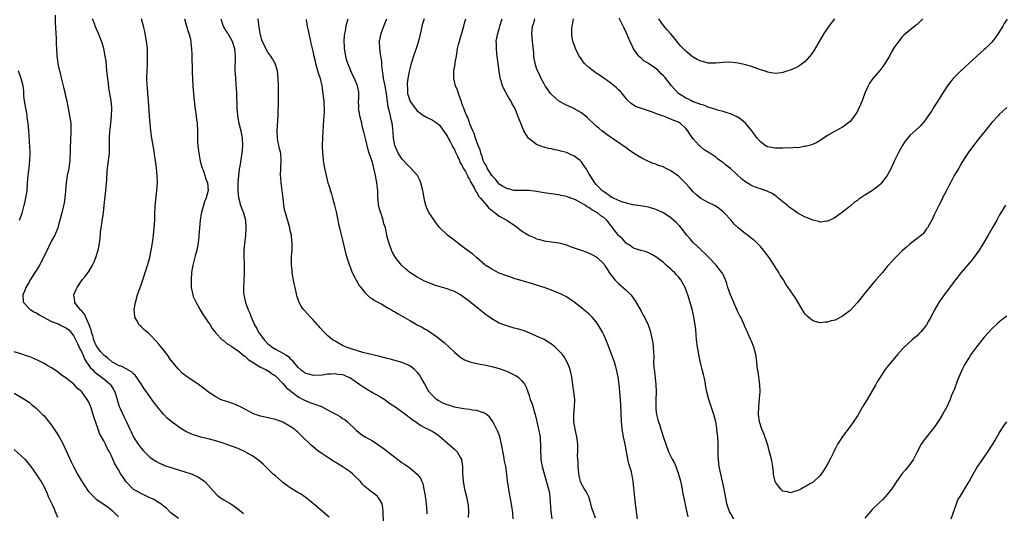
# Model space of a CAD drawing. Units: inches. Extents: x 2604000 to 2607000, y 1536000 to 1539000.
# Drawn here: x 2605154 to 2605418, y 1538206 to 1538339 of the extents above; entities that cross this region are included whole.
import ezdxf

# ---------------------------------------------------------------- set-up
doc = ezdxf.new("R2010")
doc.units = ezdxf.units.IN
doc.header["$MEASUREMENT"] = 0
doc.layers.add('LD26041536_10ft', color=254, linetype='Continuous')

msp = doc.modelspace()

# ---------------------------------------------------------------- linework, layer by layer
at = {"layer": 'LD26041536_10ft'}
for points, elevation in [([(2605163.96, 1538339.96), (2605164.02, 1538337.98), (2605164.17, 1538335), (2605164.25, 1538333.75), (2605164.28, 1538333), (2605164.29, 1538332.29), (2605164.47, 1538329.53), (2605164.47, 1538329), (2605164.52, 1538328.52), (2605164.73, 1538327), (2605165, 1538325.63), (2605165.12, 1538325.12), (2605165.51, 1538323.51), (2605165.88, 1538322.12), (2605166.14, 1538321), (2605166.28, 1538320.28), (2605166.64, 1538319), (2605166.69, 1538318.69), (2605167.07, 1538317), (2605167.38, 1538315.38), (2605167.52, 1538314.48), (2605167.84, 1538313), (2605168.03, 1538312.03), (2605168.15, 1538311), (2605168.16, 1538309.84), (2605168.21, 1538309), (2605168.16, 1538308.16), (2605168.12, 1538307), (2605168.11, 1538305.89), (2605168.04, 1538305), (2605168.02, 1538303), (2605167.95, 1538302.05), (2605167.92, 1538301), (2605167.62, 1538299), (2605167.52, 1538298.48), (2605167.19, 1538297), (2605166.9, 1538295), (2605166.76, 1538293), (2605166.73, 1538292.73), (2605166.58, 1538291), (2605166.36, 1538289.64), (2605165.74, 1538287), (2605165.25, 1538285), (2605165, 1538284.16), (2605164.71, 1538283), (2605163.89, 1538281), (2605163, 1538279.47), (2605162.21, 1538277.79), (2605160.27, 1538273.73), (2605159.81, 1538273), (2605159, 1538271.65), (2605158.56, 1538271), (2605157.82, 1538269.82), (2605157.32, 1538269), (2605157, 1538268.43), (2605156.1, 1538267), (2605155.83, 1538266.17), (2605155.28, 1538265), (2605155.43, 1538263.43), (2605155.53, 1538263), (2605157.22, 1538261.22), (2605157.5, 1538261), (2605158.42, 1538260.42), (2605159, 1538260.17), (2605159.67, 1538259.67), (2605160.89, 1538259), (2605163, 1538257.91), (2605164.79, 1538257.21), (2605165.26, 1538257), (2605167, 1538256.13), (2605167.63, 1538255.63), (2605168.2, 1538255), (2605169, 1538253.94), (2605169.94, 1538251.94), (2605170.42, 1538251), (2605170.59, 1538250.59), (2605171, 1538249.86), (2605171.39, 1538249), (2605171.85, 1538247.85), (2605172.38, 1538247), (2605173, 1538246.09), (2605173.46, 1538245.46), (2605173.96, 1538245), (2605174.47, 1538244.47), (2605175, 1538244.07), (2605175.58, 1538243.58), (2605176.42, 1538243), (2605177, 1538242.52), (2605178.77, 1538241), (2605178.86, 1538240.86), (2605179.63, 1538239.63), (2605179.96, 1538239), (2605180.38, 1538237.62), (2605180.65, 1538236.65), (2605181.14, 1538235.14), (2605181.42, 1538234.58), (2605182.39, 1538232.39), (2605183, 1538231.15), (2605183.99, 1538229), (2605184.33, 1538228.33), (2605185, 1538226.9), (2605186.25, 1538225), (2605187, 1538223.95), (2605187.44, 1538223.44), (2605187.93, 1538223), (2605189, 1538221.91), (2605189.47, 1538221.47), (2605190.66, 1538220.66), (2605191, 1538220.49), (2605191.92, 1538219.92), (2605193, 1538219.47), (2605193.32, 1538219.32), (2605194.16, 1538219), (2605197, 1538218.1), (2605200.7, 1538217), (2605200.92, 1538216.92), (2605202.25, 1538216.25), (2605203.46, 1538215.46), (2605204.06, 1538215), (2605205, 1538214.02), (2605206.4, 1538212.4), (2605207.37, 1538211.37), (2605207.81, 1538211), (2605209, 1538210.18), (2605211.07, 1538209), (2605212.26, 1538208.26), (2605213, 1538207.63), (2605213.36, 1538207.36), (2605214.46, 1538206.46)], 7680), ([(2605237.45, 1538205.45), (2605235, 1538207.48), (2605233.22, 1538209), (2605233, 1538209.22), (2605231, 1538210.85), (2605229.69, 1538211.69), (2605229, 1538212.07), (2605227, 1538213.3), (2605225, 1538214.77), (2605224.72, 1538215), (2605223.81, 1538215.81), (2605223, 1538216.5), (2605222.45, 1538217), (2605219.69, 1538219.69), (2605218.61, 1538220.61), (2605217, 1538221.77), (2605214.9, 1538223), (2605213, 1538223.86), (2605211, 1538224.6), (2605209, 1538225.26), (2605207, 1538225.87), (2605205, 1538226.41), (2605203, 1538226.9), (2605201.39, 1538227.39), (2605201, 1538227.49), (2605199.98, 1538227.98), (2605199, 1538228.37), (2605197.4, 1538229.4), (2605197, 1538229.63), (2605195, 1538231.15), (2605193.97, 1538231.97), (2605193, 1538233.02), (2605191.2, 1538235.2), (2605191, 1538235.51), (2605190.32, 1538236.32), (2605189.91, 1538237), (2605189.49, 1538237.49), (2605188.45, 1538239), (2605187.83, 1538239.83), (2605187, 1538241.18), (2605185.8, 1538243), (2605185.46, 1538243.46), (2605185, 1538243.85), (2605184.43, 1538244.43), (2605183, 1538245.18), (2605181.84, 1538245.84), (2605181, 1538246.11), (2605179.38, 1538247), (2605179.16, 1538247.16), (2605179, 1538247.24), (2605178.09, 1538248.09), (2605177, 1538248.83), (2605176.83, 1538249), (2605176.15, 1538249.85), (2605175.24, 1538251), (2605175.16, 1538251.16), (2605175, 1538251.41), (2605174.55, 1538252.55), (2605174.33, 1538253), (2605174.06, 1538254.06), (2605173.71, 1538255), (2605173.59, 1538255.59), (2605173.09, 1538257), (2605171.88, 1538259.88), (2605170.91, 1538260.91), (2605170.79, 1538261), (2605170, 1538262), (2605169.25, 1538263), (2605169.25, 1538263.25), (2605169, 1538265), (2605169.58, 1538266.42), (2605169.85, 1538267), (2605171.23, 1538269), (2605172.04, 1538269.96), (2605173, 1538271.3), (2605174.02, 1538273), (2605174.36, 1538273.64), (2605174.91, 1538275), (2605175.54, 1538277), (2605175.77, 1538278.23), (2605175.9, 1538279), (2605176.01, 1538280.01), (2605176.17, 1538281.83), (2605176.33, 1538283), (2605176.7, 1538285.3), (2605176.9, 1538287), (2605177.08, 1538289), (2605177.34, 1538291.34), (2605177.57, 1538293), (2605177.83, 1538295.83), (2605177.92, 1538298.08), (2605178.03, 1538299), (2605178.21, 1538300.21), (2605178.28, 1538301), (2605178.33, 1538301.67), (2605178.5, 1538303), (2605178.58, 1538304.58), (2605178.54, 1538305.46), (2605178.54, 1538307), (2605178.62, 1538309), (2605178.7, 1538309.3), (2605179, 1538311.83), (2605179.12, 1538313), (2605179.15, 1538314.85), (2605179.14, 1538315.14), (2605178.97, 1538317.03), (2605178.63, 1538319), (2605178.37, 1538320.37), (2605178.25, 1538321.75), (2605178.07, 1538323), (2605177.87, 1538325), (2605177.72, 1538326.28), (2605177.63, 1538327.63), (2605177.42, 1538329), (2605177.04, 1538331.04), (2605176.58, 1538332.58), (2605176.42, 1538333), (2605175.61, 1538335), (2605174.73, 1538337), (2605174.59, 1538337.41), (2605173.99, 1538339)], 7690), ([(2605251.99, 1538203.99), (2605251.9, 1538207), (2605251.83, 1538207.83), (2605251.58, 1538209), (2605251, 1538210.13), (2605250.67, 1538210.67), (2605250.34, 1538211), (2605249.62, 1538211.62), (2605248.45, 1538212.45), (2605247.83, 1538213), (2605247, 1538213.68), (2605246.34, 1538214.34), (2605245.81, 1538215), (2605243.77, 1538217), (2605243, 1538217.58), (2605240.89, 1538219), (2605239.7, 1538219.7), (2605239, 1538220.16), (2605238.47, 1538220.47), (2605237.73, 1538221), (2605237.29, 1538221.29), (2605235.47, 1538222.53), (2605234.76, 1538223), (2605233.73, 1538223.73), (2605233, 1538224.42), (2605232.66, 1538224.66), (2605229.62, 1538227.62), (2605229, 1538228.21), (2605228.59, 1538228.59), (2605228.09, 1538229), (2605227, 1538229.74), (2605225, 1538230.87), (2605223, 1538231.65), (2605220.28, 1538232.28), (2605219, 1538232.53), (2605217.65, 1538233), (2605217, 1538233.25), (2605215, 1538234.3), (2605213.63, 1538235), (2605213.23, 1538235.23), (2605211.85, 1538235.85), (2605211, 1538236.07), (2605210.34, 1538236.34), (2605209, 1538236.71), (2605208.32, 1538237), (2605207, 1538237.7), (2605206.19, 1538238.19), (2605205, 1538239), (2605203, 1538240.59), (2605202.36, 1538241), (2605201, 1538241.95), (2605199.18, 1538243.18), (2605199, 1538243.34), (2605198.05, 1538244.05), (2605197, 1538245.08), (2605195, 1538247.53), (2605193.97, 1538249), (2605191.77, 1538251.77), (2605191, 1538252.67), (2605190.67, 1538253), (2605189.87, 1538253.87), (2605189, 1538254.71), (2605188.63, 1538255), (2605187.77, 1538255.77), (2605187, 1538256.51), (2605186.74, 1538256.74), (2605186.51, 1538257), (2605185.88, 1538258.12), (2605185.36, 1538259), (2605185.31, 1538259.31), (2605185.15, 1538261), (2605185.45, 1538262.55), (2605185.52, 1538263), (2605186.07, 1538265), (2605186.72, 1538267), (2605187, 1538267.74), (2605188.83, 1538273.17), (2605189.31, 1538275), (2605189.72, 1538277), (2605189.88, 1538277.88), (2605190.24, 1538280.24), (2605190.34, 1538281), (2605190.54, 1538283), (2605190.65, 1538285), (2605190.69, 1538286.69), (2605190.81, 1538288.81), (2605191.27, 1538293), (2605191.39, 1538295), (2605191.35, 1538297), (2605191.14, 1538299), (2605190.86, 1538301), (2605190.6, 1538302.6), (2605190.56, 1538303), (2605189.87, 1538307), (2605189.6, 1538309), (2605189.43, 1538311), (2605189.28, 1538313), (2605189.02, 1538317.02), (2605188.86, 1538319), (2605188.7, 1538320.7), (2605188.65, 1538321), (2605188.61, 1538321.39), (2605188.53, 1538323), (2605188.6, 1538325), (2605188.72, 1538327), (2605188.77, 1538329), (2605188.7, 1538331), (2605188.48, 1538333), (2605188.12, 1538335), (2605187.91, 1538335.91), (2605187.66, 1538337), (2605187.11, 1538339)], 7700), ([(2605198.62, 1538339), (2605199.17, 1538337), (2605199.61, 1538335.61), (2605199.83, 1538335), (2605200.14, 1538333.86), (2605200.33, 1538333), (2605200.38, 1538332.38), (2605200.54, 1538331), (2605200.61, 1538329.39), (2605200.7, 1538324.7), (2605200.75, 1538323), (2605200.89, 1538320.89), (2605201.21, 1538317), (2605201.39, 1538315.39), (2605201.75, 1538313), (2605201.88, 1538311.88), (2605202, 1538311), (2605202.09, 1538309), (2605202.11, 1538308.11), (2605202.09, 1538307), (2605202.14, 1538305.86), (2605202.2, 1538305), (2605202.46, 1538303), (2605202.85, 1538300.85), (2605203.26, 1538299.26), (2605203.35, 1538299), (2605203.61, 1538298.39), (2605204.12, 1538297), (2605204.31, 1538296.31), (2605204.85, 1538295), (2605205.01, 1538293), (2605204.49, 1538291), (2605204.04, 1538289.96), (2605203.15, 1538286.85), (2605202.83, 1538285), (2605202.65, 1538283), (2605202.53, 1538281), (2605202.47, 1538280.47), (2605202.34, 1538279), (2605202.14, 1538277.86), (2605201.94, 1538277), (2605201.5, 1538275.5), (2605200.85, 1538273), (2605200.54, 1538271), (2605200.39, 1538269), (2605200.43, 1538267), (2605200.84, 1538265), (2605201, 1538264.59), (2605201.49, 1538263.49), (2605201.74, 1538263), (2605202.85, 1538261), (2605203.66, 1538259.66), (2605204.11, 1538259), (2605205, 1538257.67), (2605205.48, 1538257), (2605206.03, 1538256.03), (2605206.83, 1538255), (2605207, 1538254.76), (2605208.78, 1538253), (2605209, 1538252.85), (2605210.01, 1538252.01), (2605211, 1538251.49), (2605211.22, 1538251.22), (2605213, 1538250.06), (2605214.67, 1538248.67), (2605215, 1538248.5), (2605215.74, 1538247.74), (2605217.08, 1538246.92), (2605219, 1538245.66), (2605220.45, 1538245), (2605220.79, 1538244.79), (2605221, 1538244.71), (2605221.94, 1538243.94), (2605223, 1538243.31), (2605225, 1538241.26), (2605226.06, 1538240.06), (2605227, 1538239.35), (2605227.18, 1538239.18), (2605229, 1538237.79), (2605229.48, 1538237.48), (2605230.45, 1538237), (2605230.79, 1538236.8), (2605232.2, 1538236.2), (2605233, 1538235.9), (2605233.7, 1538235.7), (2605235, 1538235.19), (2605235.16, 1538235.16), (2605235.52, 1538235), (2605237, 1538234.25), (2605238.65, 1538233.35), (2605239.38, 1538233), (2605240.39, 1538232.39), (2605241, 1538231.93), (2605241.59, 1538231.59), (2605242.34, 1538231), (2605244.71, 1538228.71), (2605245.77, 1538227.77), (2605247.02, 1538227), (2605249, 1538225.88), (2605250.73, 1538224.73), (2605251, 1538224.58), (2605251.9, 1538223.9), (2605253.08, 1538223.08), (2605255, 1538221.54), (2605257, 1538220.02), (2605257.62, 1538219.62), (2605259, 1538218.66), (2605260.99, 1538216.99), (2605261.87, 1538215.87), (2605262.27, 1538215), (2605262.48, 1538214.48), (2605262.83, 1538213), (2605263.13, 1538211.13), (2605263.4, 1538209), (2605263.63, 1538207), (2605263.62, 1538206.38)], 7710), ([(2605208.37, 1538339), (2605209.02, 1538337), (2605209.76, 1538335.76), (2605210.27, 1538335), (2605211, 1538333.83), (2605211.43, 1538333), (2605211.78, 1538331.78), (2605212.03, 1538331), (2605212.15, 1538329.85), (2605212.21, 1538329), (2605212.17, 1538325), (2605212.2, 1538324.2), (2605212.28, 1538323), (2605212.43, 1538321.57), (2605212.61, 1538319), (2605212.65, 1538315), (2605212.81, 1538313.19), (2605212.85, 1538312.85), (2605213.23, 1538311), (2605213.75, 1538309), (2605214.12, 1538307), (2605214.16, 1538305), (2605213.97, 1538303), (2605213.82, 1538301.82), (2605213.45, 1538299.45), (2605213.32, 1538298.68), (2605213.09, 1538297), (2605212.97, 1538295), (2605212.97, 1538292.97), (2605213.15, 1538291), (2605213.23, 1538290.77), (2605213.69, 1538289), (2605214.03, 1538288.03), (2605214.48, 1538287), (2605215.02, 1538285), (2605215.12, 1538283), (2605215.11, 1538282.89), (2605214.95, 1538281.05), (2605214.68, 1538278.68), (2605214.56, 1538277), (2605214.56, 1538275), (2605214.61, 1538273.39), (2605214.64, 1538272.64), (2605214.64, 1538270.64), (2605214.54, 1538269), (2605214.55, 1538268.55), (2605214.44, 1538267), (2605214.47, 1538265.53), (2605214.52, 1538265), (2605214.63, 1538264.63), (2605214.95, 1538263), (2605215.69, 1538261), (2605216.12, 1538260.12), (2605216.5, 1538259), (2605217.42, 1538257), (2605218.02, 1538256.02), (2605218.51, 1538255), (2605219, 1538254.29), (2605219.96, 1538253), (2605221, 1538251.89), (2605221.53, 1538251.53), (2605222.15, 1538251), (2605223, 1538250.49), (2605224.19, 1538249.81), (2605225, 1538249.41), (2605225.62, 1538249), (2605226.5, 1538248.5), (2605227, 1538247.85), (2605227.51, 1538247.51), (2605227.85, 1538247), (2605229, 1538245.59), (2605229.35, 1538245.35), (2605229.7, 1538245), (2605230.51, 1538244.51), (2605231, 1538244.06), (2605231.89, 1538243.89), (2605233, 1538243.47), (2605235.62, 1538243.62), (2605237, 1538243.87), (2605237.83, 1538243.83), (2605239, 1538243.97), (2605239.78, 1538243.78), (2605241, 1538243.68), (2605241.46, 1538243.46), (2605242.63, 1538243), (2605243, 1538242.83), (2605243.47, 1538242.53), (2605245, 1538241.48), (2605245.67, 1538241), (2605246.42, 1538240.42), (2605247, 1538240.07), (2605247.7, 1538239.7), (2605249.24, 1538238.76), (2605251, 1538237.78), (2605252.31, 1538237), (2605253, 1538236.47), (2605253.85, 1538235.85), (2605255, 1538235.08), (2605257, 1538233.68), (2605257.92, 1538233), (2605258.51, 1538232.51), (2605259, 1538232.19), (2605259.64, 1538231.64), (2605260.62, 1538231), (2605261, 1538230.7), (2605261.99, 1538229.99), (2605263, 1538229.45), (2605263.96, 1538229), (2605265, 1538228.48), (2605265.92, 1538227.92), (2605267, 1538227.18), (2605269, 1538225.35), (2605271, 1538223.63), (2605271.36, 1538223.36), (2605271.71, 1538223), (2605272.62, 1538221.38), (2605272.86, 1538221), (2605272.89, 1538220.89), (2605273.12, 1538219), (2605273.17, 1538217), (2605273.31, 1538215.31), (2605273.35, 1538215), (2605273.71, 1538213), (2605274.19, 1538211), (2605274.59, 1538209), (2605274.64, 1538208.64), (2605274.74, 1538207), (2605274.67, 1538205.33)], 7720), ([(2605286.7, 1538205), (2605286.61, 1538206.61), (2605286.41, 1538208.41), (2605286.11, 1538209.89), (2605285.78, 1538211.78), (2605285.54, 1538213), (2605285.22, 1538215.22), (2605285.02, 1538217), (2605284.72, 1538219), (2605284.42, 1538220.42), (2605284.21, 1538221.79), (2605283.64, 1538225), (2605283.11, 1538227.11), (2605282.57, 1538228.57), (2605281.61, 1538230.39), (2605281.21, 1538231.21), (2605280.36, 1538232.36), (2605279.54, 1538233), (2605279, 1538233.35), (2605278.54, 1538233.46), (2605277, 1538234.03), (2605275.86, 1538234.14), (2605275, 1538234.34), (2605273.51, 1538234.49), (2605273, 1538234.6), (2605271, 1538234.97), (2605269.46, 1538235.46), (2605269, 1538235.58), (2605268.01, 1538236.01), (2605266.67, 1538236.67), (2605266.19, 1538237), (2605265, 1538238.14), (2605264.21, 1538239), (2605263.78, 1538239.78), (2605263, 1538241.28), (2605262, 1538243), (2605261.59, 1538243.59), (2605261, 1538244.29), (2605260.66, 1538244.66), (2605260.25, 1538245), (2605259, 1538245.96), (2605257, 1538246.89), (2605255.38, 1538247.38), (2605253.8, 1538247.8), (2605253, 1538247.99), (2605251, 1538248.51), (2605246.42, 1538249.58), (2605245, 1538250.02), (2605243.55, 1538250.45), (2605241.99, 1538251), (2605241, 1538251.48), (2605239, 1538252.61), (2605238.35, 1538253), (2605237, 1538254.12), (2605236.05, 1538255), (2605235, 1538256.18), (2605234.64, 1538256.64), (2605234.29, 1538257), (2605233, 1538258.42), (2605232.41, 1538259), (2605230.78, 1538260.78), (2605230.59, 1538261), (2605229.93, 1538261.93), (2605229.25, 1538263.25), (2605228.77, 1538264.77), (2605228.68, 1538265.32), (2605228.28, 1538267), (2605228.06, 1538268.06), (2605227.62, 1538270.38), (2605227.53, 1538271), (2605227.51, 1538271.51), (2605227.3, 1538273), (2605227.32, 1538275.32), (2605227.48, 1538277), (2605227.54, 1538278.46), (2605227.52, 1538279), (2605227.45, 1538279.45), (2605227.28, 1538281), (2605227, 1538282.2), (2605226.83, 1538283), (2605225.67, 1538287), (2605225.55, 1538287.55), (2605225.27, 1538289), (2605225.07, 1538290.93), (2605224.84, 1538292.84), (2605224.54, 1538295), (2605224.42, 1538296.42), (2605224.36, 1538297), (2605224.42, 1538299), (2605224.59, 1538301), (2605224.46, 1538303), (2605224.14, 1538304.14), (2605223.96, 1538305), (2605223.7, 1538306.3), (2605223.54, 1538307), (2605223.47, 1538309), (2605223.55, 1538310.45), (2605223.65, 1538311.65), (2605223.73, 1538313), (2605223.77, 1538314.23), (2605223.88, 1538315.88), (2605223.88, 1538317), (2605223.84, 1538318.16), (2605223.86, 1538319), (2605223.85, 1538319.85), (2605223.8, 1538321), (2605223.76, 1538323), (2605223.59, 1538325), (2605222.98, 1538327), (2605222.25, 1538328.26), (2605221.75, 1538329), (2605221, 1538330.05), (2605220.44, 1538331), (2605219.99, 1538331.99), (2605219.5, 1538333), (2605219, 1538334.61), (2605218.91, 1538335), (2605218.69, 1538336.69), (2605218.56, 1538337.44), (2605218.39, 1538339)], 7730), ([(2605231.21, 1538338.79), (2605231.55, 1538337), (2605231.96, 1538335), (2605232.27, 1538333.72), (2605232.41, 1538333), (2605232.48, 1538332.48), (2605233, 1538330.33), (2605233.27, 1538329), (2605233.63, 1538327.63), (2605233.77, 1538327), (2605234.49, 1538324.49), (2605234.97, 1538323), (2605235.44, 1538321), (2605235.62, 1538319.62), (2605235.75, 1538319), (2605235.85, 1538318.15), (2605235.95, 1538317), (2605235.98, 1538315.98), (2605236.04, 1538315), (2605236.04, 1538313.96), (2605236, 1538313), (2605235.92, 1538311.92), (2605235.83, 1538310.17), (2605235.74, 1538309), (2605235.63, 1538307), (2605235.56, 1538305), (2605235.6, 1538303), (2605235.69, 1538302.31), (2605235.8, 1538301), (2605235.98, 1538299.98), (2605236.17, 1538299), (2605236.6, 1538297), (2605237, 1538295.37), (2605237.09, 1538295), (2605237.56, 1538293.56), (2605237.69, 1538293), (2605238.04, 1538292.04), (2605238.29, 1538291), (2605238.84, 1538289), (2605239.28, 1538287.28), (2605239.75, 1538285), (2605239.92, 1538283.92), (2605240.17, 1538283), (2605240.58, 1538281.42), (2605240.72, 1538280.72), (2605241, 1538279.67), (2605241.92, 1538275.92), (2605242.17, 1538275), (2605242.86, 1538272.86), (2605243, 1538272.54), (2605243.41, 1538271.41), (2605243.61, 1538271), (2605244.32, 1538269.68), (2605244.75, 1538268.75), (2605245, 1538268.37), (2605245.48, 1538267.48), (2605245.88, 1538267), (2605247, 1538265.61), (2605248.33, 1538264.33), (2605249, 1538263.92), (2605249.52, 1538263.52), (2605251.5, 1538262.5), (2605253, 1538261.67), (2605253.4, 1538261.4), (2605254.12, 1538261), (2605254.66, 1538260.66), (2605255, 1538260.5), (2605255.92, 1538259.92), (2605259, 1538258.11), (2605261, 1538257), (2605262.36, 1538256.36), (2605263, 1538255.93), (2605263.63, 1538255.63), (2605265, 1538254.68), (2605266.14, 1538253.86), (2605267, 1538253.27), (2605268.27, 1538252.27), (2605269.61, 1538251), (2605271, 1538249.63), (2605272.43, 1538248.43), (2605273, 1538248.07), (2605273.64, 1538247.64), (2605275.09, 1538247.09), (2605277, 1538246.63), (2605278.36, 1538246.36), (2605279, 1538246.27), (2605281, 1538245.83), (2605283, 1538245.26), (2605283.76, 1538245), (2605284.66, 1538244.66), (2605285, 1538244.55), (2605287, 1538243.63), (2605287.42, 1538243.42), (2605288.04, 1538243), (2605289, 1538242.11), (2605289.85, 1538241), (2605290.24, 1538240.24), (2605290.65, 1538239), (2605291, 1538238.02), (2605291.32, 1538237), (2605291.8, 1538235.8), (2605292.47, 1538233.53), (2605292.65, 1538233), (2605293, 1538231.43), (2605293.41, 1538229.41), (2605293.52, 1538229), (2605293.93, 1538227), (2605293.96, 1538226.04), (2605294.06, 1538225), (2605294.08, 1538224.08), (2605294.01, 1538223), (2605294.1, 1538222.1), (2605294.15, 1538221), (2605294.27, 1538220.27), (2605294.53, 1538219), (2605295, 1538217.09), (2605296.22, 1538213), (2605296.35, 1538212.35), (2605296.56, 1538211), (2605296.64, 1538209.36), (2605296.83, 1538207), (2605297.07, 1538205)], 7740), ([(2605308.8, 1538205.2), (2605308.13, 1538207), (2605307.84, 1538207.84), (2605307.58, 1538209), (2605307, 1538210.92), (2605306.29, 1538212.29), (2605305.81, 1538213), (2605305, 1538214.39), (2605304.75, 1538215), (2605304.42, 1538216.42), (2605304.19, 1538219), (2605304.17, 1538220.17), (2605304.07, 1538221), (2605304.01, 1538221.99), (2605304.05, 1538223), (2605304.05, 1538224.05), (2605304.03, 1538225), (2605303.79, 1538227), (2605303.33, 1538229), (2605302.99, 1538231), (2605303, 1538233), (2605303.2, 1538235), (2605303.22, 1538237), (2605303, 1538239), (2605302.75, 1538241), (2605302.48, 1538243), (2605302.21, 1538244.21), (2605301.99, 1538245), (2605301.72, 1538245.72), (2605301.19, 1538247), (2605300.38, 1538248.38), (2605299.94, 1538249), (2605299, 1538250.04), (2605297.95, 1538251), (2605297.44, 1538251.44), (2605297, 1538251.79), (2605296.26, 1538252.26), (2605295, 1538253.04), (2605293, 1538253.96), (2605291, 1538254.84), (2605289.44, 1538255.44), (2605287.9, 1538255.9), (2605287, 1538256.12), (2605285, 1538256.69), (2605284.77, 1538256.77), (2605284.2, 1538257), (2605283, 1538257.46), (2605281.91, 1538258.09), (2605281, 1538258.57), (2605280.41, 1538259), (2605279.57, 1538259.57), (2605279, 1538260.02), (2605278.43, 1538260.43), (2605277.77, 1538261), (2605277.34, 1538261.34), (2605275, 1538263.23), (2605273, 1538264.76), (2605272.61, 1538265), (2605271, 1538265.92), (2605269, 1538266.65), (2605267.16, 1538267.16), (2605265.63, 1538267.63), (2605265, 1538267.84), (2605263, 1538268.67), (2605261, 1538269.71), (2605259.01, 1538271), (2605257.94, 1538271.94), (2605256.8, 1538273), (2605255.17, 1538275), (2605255, 1538275.28), (2605254.38, 1538276.38), (2605254.08, 1538277), (2605253.37, 1538279), (2605253, 1538280.55), (2605252.48, 1538283), (2605252.07, 1538284.07), (2605251.9, 1538285), (2605251.32, 1538286.68), (2605251.14, 1538287.14), (2605250.7, 1538288.7), (2605250.64, 1538289), (2605250.52, 1538290.52), (2605250.47, 1538291), (2605250.48, 1538292.48), (2605250.44, 1538293), (2605250.36, 1538293.64), (2605250.23, 1538295), (2605250.05, 1538296.05), (2605249.85, 1538297), (2605249.39, 1538299), (2605249.29, 1538299.29), (2605249, 1538300.44), (2605248.75, 1538301.25), (2605248.13, 1538303), (2605247.83, 1538303.83), (2605247.11, 1538306.89), (2605246.67, 1538308.67), (2605246.63, 1538309), (2605246.28, 1538310.28), (2605246.13, 1538311), (2605245.63, 1538313), (2605245.35, 1538314.65), (2605245.31, 1538315), (2605245.33, 1538315.33), (2605245.32, 1538317), (2605245.35, 1538317.35), (2605245.4, 1538319), (2605245.33, 1538319.33), (2605245.05, 1538321), (2605244.2, 1538323), (2605243.79, 1538323.79), (2605243.26, 1538325), (2605243, 1538325.61), (2605242.45, 1538327), (2605242.1, 1538328.1), (2605241.87, 1538329), (2605241.52, 1538331), (2605241.52, 1538331.52), (2605241.41, 1538333), (2605241.49, 1538334.51), (2605241.57, 1538335), (2605241.78, 1538335.78), (2605241.99, 1538337), (2605242.17, 1538337.83), (2605242.53, 1538339)], 7750), ([(2605320.08, 1538205), (2605319.76, 1538207), (2605319.7, 1538207.7), (2605319.51, 1538209), (2605319.29, 1538210.71), (2605318.89, 1538215), (2605318.58, 1538216.58), (2605318.54, 1538217), (2605318.4, 1538217.6), (2605317.77, 1538219.77), (2605317.49, 1538221), (2605316.74, 1538225), (2605316.29, 1538227), (2605316.08, 1538228.08), (2605315.92, 1538229), (2605315.82, 1538230.18), (2605315.73, 1538231), (2605315.57, 1538235.57), (2605315.5, 1538237), (2605315.35, 1538239), (2605315.17, 1538241), (2605314.88, 1538243), (2605314.45, 1538245), (2605314.23, 1538245.77), (2605313.86, 1538247), (2605313, 1538249.39), (2605311.97, 1538251.97), (2605311, 1538254.28), (2605310.66, 1538255), (2605310.08, 1538256.08), (2605309.55, 1538257), (2605309, 1538257.76), (2605307.94, 1538259), (2605307, 1538259.9), (2605305.71, 1538261), (2605305, 1538261.58), (2605303, 1538263.14), (2605301.89, 1538263.89), (2605301, 1538264.46), (2605300.65, 1538264.65), (2605299.93, 1538265), (2605299, 1538265.43), (2605297, 1538266.23), (2605295, 1538266.98), (2605293, 1538267.64), (2605291.93, 1538267.93), (2605291, 1538268.24), (2605290.39, 1538268.39), (2605287, 1538269.44), (2605285.86, 1538269.86), (2605285, 1538270.11), (2605283, 1538270.87), (2605281, 1538271.87), (2605280.33, 1538272.33), (2605279.23, 1538273), (2605279, 1538273.17), (2605276.89, 1538275), (2605275.91, 1538275.91), (2605274.4, 1538277), (2605273, 1538278.05), (2605271.69, 1538279), (2605271, 1538279.55), (2605270.16, 1538280.16), (2605269.09, 1538281), (2605267.02, 1538283.02), (2605266.17, 1538284.17), (2605265.53, 1538285), (2605264.19, 1538287), (2605263.79, 1538287.79), (2605263.33, 1538289), (2605263, 1538290.4), (2605262.59, 1538292.59), (2605262.54, 1538293), (2605262.02, 1538295), (2605261.73, 1538295.73), (2605261.05, 1538297), (2605259.28, 1538299), (2605259.14, 1538299.14), (2605259, 1538299.23), (2605258.14, 1538300.14), (2605257.3, 1538301), (2605257, 1538301.33), (2605255.92, 1538303), (2605255.05, 1538305), (2605254.69, 1538307), (2605254.58, 1538308.58), (2605254.37, 1538310.37), (2605254.28, 1538311), (2605254, 1538312), (2605253.82, 1538313), (2605253.51, 1538314.49), (2605253.27, 1538315.27), (2605252.76, 1538319), (2605252.4, 1538321), (2605252.21, 1538321.79), (2605252, 1538323), (2605251.93, 1538323.93), (2605251.72, 1538325), (2605251.57, 1538326.43), (2605251.55, 1538327), (2605251.51, 1538327.51), (2605251.29, 1538329), (2605250.95, 1538331), (2605250.89, 1538332.89), (2605250.89, 1538333), (2605251.34, 1538335), (2605252.32, 1538337.68), (2605252.85, 1538339)], 7760), ([(2605262.89, 1538339), (2605262.41, 1538337.59), (2605262.24, 1538337), (2605262.05, 1538336.05), (2605261.36, 1538333), (2605260.71, 1538331), (2605260.24, 1538329.76), (2605259.99, 1538329), (2605259.38, 1538327), (2605259.31, 1538326.69), (2605259, 1538325.54), (2605258.85, 1538324.85), (2605258.5, 1538323), (2605258.33, 1538321.67), (2605258.28, 1538321), (2605258.37, 1538320.37), (2605258.45, 1538319), (2605259, 1538317.07), (2605259.03, 1538317), (2605259.86, 1538315.86), (2605260.42, 1538315), (2605261, 1538314.28), (2605263, 1538312.88), (2605264.23, 1538312.23), (2605265, 1538311.94), (2605265.53, 1538311.53), (2605266.35, 1538311), (2605267, 1538310.47), (2605268.02, 1538309), (2605268.4, 1538308.4), (2605269, 1538307.62), (2605269.32, 1538307), (2605269.75, 1538306.25), (2605270.42, 1538305), (2605270.59, 1538304.59), (2605271, 1538303.92), (2605271.27, 1538303.27), (2605271.82, 1538302.18), (2605272.3, 1538301), (2605272.47, 1538300.47), (2605273, 1538299.74), (2605273.22, 1538299.22), (2605273.37, 1538299), (2605273.94, 1538298.06), (2605274.45, 1538297), (2605274.56, 1538296.56), (2605275, 1538295.97), (2605275.26, 1538295.26), (2605275.47, 1538295), (2605276.28, 1538293.72), (2605276.75, 1538292.75), (2605277, 1538292.49), (2605277.46, 1538291.46), (2605277.89, 1538291), (2605279.62, 1538289), (2605280.21, 1538288.21), (2605281, 1538287.68), (2605281.34, 1538287.34), (2605281.87, 1538287), (2605283, 1538286.14), (2605285.06, 1538285), (2605286.21, 1538284.21), (2605287.44, 1538283.44), (2605288.02, 1538283), (2605289, 1538282.2), (2605291, 1538280.89), (2605292.34, 1538280.34), (2605293, 1538280.03), (2605293.84, 1538279.84), (2605295, 1538279.5), (2605299, 1538278.94), (2605301, 1538278.38), (2605301.98, 1538277.98), (2605304.93, 1538277), (2605306.46, 1538276.46), (2605307.84, 1538275.84), (2605309, 1538275.18), (2605309.27, 1538275), (2605311, 1538273.3), (2605311.23, 1538273), (2605311.93, 1538271.93), (2605312.48, 1538271), (2605313, 1538270.27), (2605313.99, 1538269), (2605314.5, 1538268.5), (2605315, 1538268.03), (2605317, 1538266.3), (2605318.26, 1538265), (2605318.61, 1538264.61), (2605319, 1538264), (2605319.42, 1538263.42), (2605321, 1538260.63), (2605321.61, 1538259.61), (2605321.94, 1538259), (2605322.88, 1538257), (2605323.42, 1538255.42), (2605323.54, 1538255), (2605323.98, 1538253), (2605324.12, 1538252.12), (2605324.26, 1538251), (2605324.31, 1538249.69), (2605324.4, 1538248.4), (2605324.38, 1538247), (2605324.43, 1538245.57), (2605324.49, 1538245), (2605324.57, 1538244.57), (2605325, 1538241), (2605325.06, 1538239), (2605324.96, 1538236.96), (2605324.94, 1538235), (2605325, 1538234.34), (2605325.15, 1538233), (2605325.54, 1538231.54), (2605325.64, 1538231), (2605325.99, 1538229.99), (2605326.29, 1538229), (2605326.47, 1538228.47), (2605327, 1538226.78), (2605327.6, 1538225), (2605328.39, 1538223), (2605329, 1538221.73), (2605329.37, 1538221), (2605329.95, 1538219.95), (2605330.31, 1538219), (2605331.02, 1538217), (2605331.46, 1538215.46), (2605331.73, 1538214.27), (2605332, 1538213), (2605332.14, 1538212.14), (2605332.72, 1538209.28), (2605332.8, 1538208.8), (2605333.53, 1538205.53)], 7770), ([(2605345.87, 1538205), (2605344.73, 1538207), (2605344.26, 1538208.26), (2605344.01, 1538209), (2605343.78, 1538210.22), (2605343.5, 1538211.5), (2605343.26, 1538213), (2605342.83, 1538215), (2605342.36, 1538217), (2605341.96, 1538219), (2605341.87, 1538219.87), (2605341.72, 1538221), (2605341.71, 1538221.71), (2605341.63, 1538223), (2605341.64, 1538223.64), (2605341.63, 1538225), (2605341.56, 1538227), (2605341.49, 1538227.49), (2605341.35, 1538229), (2605341.28, 1538229.28), (2605341.01, 1538231), (2605340.47, 1538233), (2605339.14, 1538237), (2605338.64, 1538239), (2605338.38, 1538240.38), (2605338.3, 1538241), (2605338.16, 1538241.84), (2605337.93, 1538243), (2605337.72, 1538243.72), (2605337.41, 1538245), (2605337, 1538246.49), (2605336.54, 1538248.54), (2605336.38, 1538249.62), (2605336.13, 1538251), (2605335.89, 1538253), (2605335.78, 1538254.22), (2605335.69, 1538255.69), (2605335.54, 1538257), (2605335.19, 1538259), (2605334.78, 1538260.78), (2605334.36, 1538262.36), (2605333.88, 1538263.88), (2605333.53, 1538265), (2605333, 1538266.43), (2605332.78, 1538267), (2605331.7, 1538269), (2605331, 1538269.82), (2605330.44, 1538270.44), (2605329.97, 1538271), (2605329.45, 1538271.45), (2605329, 1538271.88), (2605328.39, 1538272.39), (2605327.75, 1538273), (2605327, 1538273.65), (2605325, 1538275.2), (2605323.86, 1538275.86), (2605323, 1538276.29), (2605322.5, 1538276.5), (2605321, 1538276.86), (2605320.91, 1538276.91), (2605319, 1538277.52), (2605318.16, 1538278.16), (2605317, 1538278.89), (2605315.99, 1538279.99), (2605314.96, 1538280.96), (2605313, 1538283.55), (2605311.8, 1538285), (2605311, 1538285.7), (2605310.21, 1538286.21), (2605309.32, 1538287), (2605309, 1538287.21), (2605307.79, 1538287.79), (2605307, 1538288.41), (2605306.57, 1538288.57), (2605305.99, 1538289), (2605305, 1538289.61), (2605303.62, 1538290.38), (2605303, 1538290.66), (2605301.24, 1538291.24), (2605301, 1538291.36), (2605299.63, 1538291.63), (2605299, 1538291.79), (2605297, 1538292.09), (2605296.2, 1538292.2), (2605294.47, 1538292.47), (2605293, 1538292.73), (2605291, 1538292.97), (2605287, 1538293.01), (2605285.43, 1538293.43), (2605285, 1538293.5), (2605283.88, 1538294.12), (2605283, 1538294.67), (2605282.7, 1538295), (2605282.01, 1538296.01), (2605281, 1538296.96), (2605279.77, 1538299), (2605279.54, 1538299.54), (2605279, 1538300.33), (2605278.8, 1538300.8), (2605278.69, 1538301), (2605278.34, 1538302.34), (2605278.02, 1538303), (2605277.85, 1538303.85), (2605277.37, 1538305), (2605277, 1538306.01), (2605276.66, 1538307), (2605276.27, 1538308.27), (2605275.93, 1538309), (2605275.15, 1538310.85), (2605275, 1538311.22), (2605274.54, 1538312.54), (2605274.3, 1538313), (2605273.74, 1538314.26), (2605273.47, 1538315), (2605273.36, 1538315.36), (2605273, 1538316.31), (2605272.84, 1538316.84), (2605272.59, 1538317.41), (2605272.07, 1538319), (2605271.82, 1538319.82), (2605271.28, 1538321), (2605270.79, 1538323), (2605270.82, 1538325), (2605271.15, 1538326.85), (2605271.16, 1538327.16), (2605271.5, 1538329), (2605271.76, 1538330.24), (2605271.84, 1538331), (2605272.08, 1538332.08), (2605272.31, 1538333), (2605273.5, 1538337), (2605273.81, 1538338.19), (2605274.07, 1538339)], 7780), ([(2605418.69, 1538289), (2605417.26, 1538286.74), (2605417, 1538286.29), (2605416.33, 1538285), (2605415.13, 1538282.87), (2605414.06, 1538281), (2605412.87, 1538279), (2605411.62, 1538277), (2605410.18, 1538275), (2605409.66, 1538274.34), (2605406.8, 1538271), (2605405.25, 1538269), (2605402.21, 1538265), (2605400.83, 1538263), (2605400.14, 1538261.86), (2605399.67, 1538261), (2605399, 1538259.66), (2605398.63, 1538259), (2605398.03, 1538257.97), (2605397.5, 1538257), (2605397, 1538256.24), (2605395.92, 1538255), (2605395.45, 1538254.55), (2605395, 1538254.07), (2605394.39, 1538253.61), (2605393.7, 1538253), (2605391.52, 1538251), (2605391.26, 1538250.74), (2605389.71, 1538249), (2605388, 1538247), (2605387, 1538245.76), (2605386.67, 1538245.33), (2605386.44, 1538245), (2605385.07, 1538242.93), (2605384.31, 1538241.69), (2605383.93, 1538241), (2605381.56, 1538237), (2605381, 1538235.99), (2605380.39, 1538235), (2605379, 1538232.64), (2605377, 1538229.76), (2605375, 1538227.06), (2605374.16, 1538225.84), (2605373.67, 1538225), (2605373, 1538223.74), (2605372.66, 1538223), (2605372.09, 1538221.91), (2605371.69, 1538221), (2605371, 1538219.66), (2605369.97, 1538218.03), (2605369, 1538216.59), (2605367, 1538214.78), (2605366.45, 1538214.45), (2605365, 1538213.62), (2605364.58, 1538213.42), (2605363.85, 1538213), (2605363, 1538212.59), (2605361, 1538211.98), (2605360.22, 1538212.22), (2605359, 1538212.46), (2605358.45, 1538213), (2605357.8, 1538213.8), (2605357, 1538214.84), (2605356.93, 1538215), (2605356.57, 1538216.57), (2605356.5, 1538217), (2605356.46, 1538217.54), (2605356.31, 1538219), (2605356.12, 1538220.12), (2605355.99, 1538221), (2605355.46, 1538223), (2605354.85, 1538225), (2605353.87, 1538227.87), (2605353.39, 1538229), (2605352.77, 1538231), (2605352.52, 1538233), (2605352.59, 1538235), (2605352.78, 1538237.22), (2605352.89, 1538239), (2605352.83, 1538241), (2605352.36, 1538244.36), (2605352.22, 1538245), (2605352.09, 1538245.91), (2605351.9, 1538247.9), (2605351.76, 1538249), (2605351.27, 1538251), (2605350.59, 1538252.59), (2605350.44, 1538253), (2605349.95, 1538253.95), (2605349.54, 1538255), (2605349.35, 1538255.35), (2605348.74, 1538256.74), (2605348.67, 1538257), (2605348.41, 1538257.59), (2605347.7, 1538259), (2605347.43, 1538259.43), (2605346.78, 1538260.78), (2605346.72, 1538261), (2605346.52, 1538261.48), (2605345.85, 1538263), (2605345.61, 1538263.61), (2605345.01, 1538265), (2605344.3, 1538267), (2605344.02, 1538268.02), (2605343.65, 1538269), (2605342.8, 1538270.8), (2605342.69, 1538271), (2605341.12, 1538273), (2605339.21, 1538275), (2605338.1, 1538276.1), (2605337.15, 1538277), (2605337, 1538277.16), (2605335, 1538279), (2605334.07, 1538280.07), (2605333.29, 1538281), (2605331.76, 1538283), (2605331.39, 1538283.39), (2605330.39, 1538284.39), (2605329.73, 1538285), (2605329, 1538285.62), (2605327, 1538286.95), (2605325, 1538287.87), (2605323, 1538288.5), (2605320.89, 1538288.89), (2605318.84, 1538289.16), (2605316.15, 1538289.85), (2605315, 1538290.32), (2605313.46, 1538291), (2605313.17, 1538291.17), (2605313, 1538291.23), (2605312.02, 1538292.02), (2605311, 1538292.6), (2605310.79, 1538292.79), (2605310.49, 1538293), (2605309.79, 1538293.79), (2605309, 1538294.55), (2605308.63, 1538295), (2605307.97, 1538295.97), (2605307, 1538297.56), (2605306.18, 1538299), (2605305.71, 1538299.71), (2605305, 1538300.69), (2605304.69, 1538301), (2605303, 1538302.24), (2605302.43, 1538302.43), (2605301, 1538303.16), (2605299.51, 1538303.51), (2605299, 1538303.72), (2605297.88, 1538303.88), (2605297, 1538304.11), (2605296.24, 1538304.24), (2605295, 1538304.54), (2605294.65, 1538304.65), (2605293.72, 1538305), (2605293, 1538305.3), (2605291.74, 1538306.26), (2605291, 1538306.79), (2605290.8, 1538307), (2605290.08, 1538308.08), (2605289.59, 1538309), (2605288.76, 1538311), (2605288.27, 1538312.27), (2605288.01, 1538313), (2605287.18, 1538315), (2605286.39, 1538316.39), (2605286.07, 1538317), (2605285.64, 1538317.64), (2605284.2, 1538320.2), (2605283.86, 1538321), (2605283.39, 1538322.61), (2605283.25, 1538323), (2605283.21, 1538323.21), (2605282.96, 1538324.96), (2605282.75, 1538327), (2605282.39, 1538329.61), (2605282.22, 1538331), (2605282.22, 1538332.22), (2605282.2, 1538333), (2605282.58, 1538335), (2605283, 1538336.31), (2605283.19, 1538337), (2605283.8, 1538339)], 7790), ([(2605419, 1538315.25), (2605417.88, 1538314.12), (2605417, 1538313.31), (2605416.69, 1538313), (2605415, 1538311.18), (2605413.19, 1538309), (2605411.64, 1538307), (2605411.38, 1538306.62), (2605411, 1538306.22), (2605410.49, 1538305.51), (2605409, 1538303.61), (2605407.97, 1538302.03), (2605407, 1538300.49), (2605406.13, 1538299), (2605405.73, 1538298.27), (2605404.96, 1538296.96), (2605403.89, 1538295), (2605403.6, 1538294.4), (2605402.64, 1538292.64), (2605401.81, 1538291), (2605401.57, 1538290.43), (2605400.89, 1538289.1), (2605400.63, 1538288.63), (2605399.84, 1538287), (2605399.58, 1538286.42), (2605399, 1538285.21), (2605397.74, 1538283), (2605397.42, 1538282.58), (2605397, 1538281.92), (2605396.6, 1538281.4), (2605396.16, 1538281), (2605395, 1538280.08), (2605393.59, 1538279), (2605393, 1538278.62), (2605392.17, 1538277.83), (2605391, 1538276.82), (2605389, 1538274.83), (2605388.11, 1538273.89), (2605387.33, 1538273), (2605387, 1538272.62), (2605385.69, 1538271), (2605385, 1538270.24), (2605383.94, 1538269), (2605383, 1538267.97), (2605381, 1538265.44), (2605379, 1538262.96), (2605378.06, 1538261.94), (2605377, 1538260.85), (2605375, 1538259.27), (2605373, 1538258.26), (2605371.98, 1538258.02), (2605371, 1538257.69), (2605370.33, 1538257.67), (2605369, 1538257.54), (2605367, 1538258.08), (2605365.89, 1538259), (2605365.42, 1538259.42), (2605365, 1538259.84), (2605364.54, 1538260.54), (2605362.27, 1538264.27), (2605360.4, 1538267), (2605359.84, 1538267.84), (2605359.17, 1538269), (2605358.32, 1538270.32), (2605357.95, 1538271), (2605357.55, 1538271.55), (2605356.77, 1538272.77), (2605356.66, 1538273), (2605355.31, 1538275), (2605355, 1538275.43), (2605353.78, 1538277), (2605353, 1538277.96), (2605351.45, 1538279.45), (2605351, 1538279.83), (2605349.49, 1538281), (2605349, 1538281.34), (2605347, 1538282.96), (2605345.93, 1538283.93), (2605345.11, 1538285), (2605343.3, 1538287), (2605343.14, 1538287.14), (2605342.04, 1538288.04), (2605340.85, 1538288.85), (2605339, 1538289.76), (2605337, 1538290.84), (2605335.85, 1538291.85), (2605335, 1538292.61), (2605333.88, 1538293.88), (2605332.84, 1538295), (2605331.93, 1538295.93), (2605331, 1538296.84), (2605329, 1538298.28), (2605327.17, 1538299.17), (2605327, 1538299.28), (2605325.69, 1538299.69), (2605325, 1538300.03), (2605324.25, 1538300.25), (2605322.84, 1538300.84), (2605321, 1538301.69), (2605318.97, 1538302.97), (2605317.8, 1538303.8), (2605317, 1538304.43), (2605311.92, 1538307.92), (2605310.53, 1538309), (2605309.65, 1538309.65), (2605309, 1538310.2), (2605308.18, 1538311), (2605307, 1538312.08), (2605306.56, 1538312.56), (2605306.04, 1538313), (2605305, 1538313.74), (2605303.25, 1538314.75), (2605303, 1538314.91), (2605301.61, 1538315.61), (2605301, 1538315.84), (2605298.93, 1538316.93), (2605297, 1538318.69), (2605296.72, 1538319), (2605296.04, 1538320.04), (2605295.3, 1538321), (2605295, 1538321.51), (2605294.21, 1538323), (2605293.83, 1538323.83), (2605293.27, 1538325), (2605293, 1538325.73), (2605292.62, 1538327), (2605292.37, 1538328.37), (2605292.28, 1538329), (2605292.23, 1538329.77), (2605291.91, 1538333), (2605291.76, 1538335), (2605291.95, 1538337), (2605292.23, 1538337.77), (2605292.54, 1538339)], 7800), ([(2605419.09, 1538338.91), (2605418.29, 1538337.71), (2605417.96, 1538337), (2605416.7, 1538335), (2605416.03, 1538333.97), (2605415, 1538332.69), (2605413.3, 1538331), (2605413, 1538330.75), (2605412.07, 1538329.93), (2605411, 1538328.96), (2605408.88, 1538327), (2605407.88, 1538326.12), (2605407, 1538325.24), (2605406.74, 1538325), (2605405, 1538323.32), (2605404.69, 1538323), (2605403.91, 1538322.09), (2605403, 1538320.94), (2605401.77, 1538319), (2605400.74, 1538317.26), (2605399.33, 1538315), (2605399.19, 1538314.81), (2605399, 1538314.48), (2605397.95, 1538313), (2605397, 1538311.56), (2605395.78, 1538310.22), (2605394.75, 1538309.25), (2605393, 1538307.71), (2605391.8, 1538306.2), (2605391, 1538304.98), (2605389.92, 1538303), (2605388.96, 1538301.04), (2605388.03, 1538299), (2605387, 1538297.02), (2605385.46, 1538295), (2605385.25, 1538294.75), (2605385, 1538294.53), (2605384.15, 1538293.85), (2605383, 1538293.01), (2605381, 1538291.71), (2605379.87, 1538291), (2605379.35, 1538290.65), (2605379, 1538290.33), (2605378.19, 1538289.81), (2605377, 1538288.77), (2605375, 1538287.15), (2605373, 1538285.73), (2605372.55, 1538285.45), (2605371, 1538284.74), (2605370.75, 1538284.75), (2605369, 1538284.53), (2605368.67, 1538284.67), (2605367, 1538285.01), (2605365.61, 1538285.61), (2605365, 1538285.79), (2605363, 1538286.91), (2605361.79, 1538287.79), (2605361, 1538288.32), (2605360.62, 1538288.62), (2605360.18, 1538289), (2605359, 1538289.97), (2605357.68, 1538291), (2605357.34, 1538291.34), (2605356.17, 1538292.17), (2605355, 1538292.67), (2605354.79, 1538292.79), (2605353, 1538293.41), (2605352.42, 1538293.58), (2605351, 1538294.14), (2605350.43, 1538294.43), (2605349, 1538295.27), (2605348.03, 1538296.03), (2605345, 1538298.84), (2605343.76, 1538299.76), (2605343, 1538300.44), (2605342.63, 1538300.63), (2605341.49, 1538301.49), (2605341, 1538301.9), (2605339.15, 1538303.15), (2605339, 1538303.26), (2605337.91, 1538303.91), (2605337, 1538304.66), (2605336.81, 1538304.81), (2605336.61, 1538305), (2605335, 1538306.78), (2605334.07, 1538308.07), (2605333.5, 1538309), (2605333, 1538309.6), (2605331.47, 1538311), (2605331, 1538311.26), (2605329.77, 1538311.77), (2605328.34, 1538312.34), (2605327, 1538312.86), (2605326.69, 1538313), (2605325, 1538313.64), (2605324.03, 1538313.97), (2605323, 1538314.35), (2605320.81, 1538315), (2605319.51, 1538315.51), (2605319, 1538315.83), (2605318.31, 1538316.31), (2605317.59, 1538317), (2605317.3, 1538317.3), (2605317, 1538317.64), (2605315.9, 1538319), (2605315.48, 1538319.48), (2605315, 1538319.93), (2605314.46, 1538320.46), (2605313.83, 1538321), (2605313, 1538321.65), (2605311, 1538323.05), (2605309.84, 1538323.84), (2605309, 1538324.45), (2605308.13, 1538325), (2605307, 1538325.92), (2605305.87, 1538327), (2605305.48, 1538327.48), (2605305, 1538328.13), (2605304.4, 1538329), (2605303.42, 1538331), (2605303.3, 1538331.3), (2605302.76, 1538333), (2605302.47, 1538334.47), (2605302.41, 1538335), (2605302.43, 1538336.43), (2605302.5, 1538337), (2605302.62, 1538337.38), (2605302.92, 1538339)], 7810), ([(2605396.52, 1538339), (2605395.76, 1538338.24), (2605395, 1538337.43), (2605394.77, 1538337.23), (2605393, 1538335.93), (2605391.44, 1538334.56), (2605391, 1538334.15), (2605390.07, 1538333), (2605389, 1538331.54), (2605388.67, 1538331), (2605388.06, 1538329.94), (2605387.57, 1538329), (2605386.37, 1538327), (2605385.81, 1538326.19), (2605385, 1538325.16), (2605383.12, 1538323), (2605382.25, 1538321.75), (2605381.83, 1538321), (2605381, 1538319.03), (2605380.44, 1538317.56), (2605380.26, 1538317), (2605379.41, 1538315), (2605379, 1538314.24), (2605378.2, 1538313), (2605377, 1538311.49), (2605375.65, 1538310.35), (2605375, 1538309.91), (2605373, 1538308.87), (2605371, 1538307.74), (2605369, 1538306.41), (2605368.14, 1538305.86), (2605366.78, 1538305.22), (2605365, 1538304.73), (2605364.74, 1538304.74), (2605363, 1538304.44), (2605362.49, 1538304.49), (2605361, 1538304.34), (2605360.37, 1538304.37), (2605359, 1538304.28), (2605358.3, 1538304.3), (2605357, 1538304.28), (2605356.37, 1538304.37), (2605355, 1538304.63), (2605354.73, 1538304.73), (2605354.29, 1538305), (2605353, 1538305.99), (2605352.14, 1538307), (2605351, 1538308.63), (2605350.7, 1538309), (2605349, 1538311), (2605347.9, 1538311.9), (2605346.72, 1538312.72), (2605346.13, 1538313), (2605345, 1538313.5), (2605344.31, 1538313.69), (2605343, 1538314.17), (2605341.47, 1538314.53), (2605341, 1538314.7), (2605339.24, 1538315.24), (2605339, 1538315.26), (2605337.8, 1538315.8), (2605337, 1538315.97), (2605336.32, 1538316.32), (2605335, 1538316.77), (2605334.48, 1538317), (2605333.53, 1538317.53), (2605333, 1538317.75), (2605331.04, 1538319), (2605330.02, 1538320.02), (2605329.16, 1538321), (2605327.33, 1538323.33), (2605327, 1538323.72), (2605326.31, 1538324.31), (2605325.66, 1538325), (2605325, 1538325.66), (2605323, 1538327.03), (2605321.75, 1538327.75), (2605321, 1538328.42), (2605320.68, 1538328.68), (2605320.37, 1538329), (2605319, 1538330.9), (2605318.32, 1538332.32), (2605318.01, 1538333), (2605317.73, 1538333.73), (2605317.12, 1538335.12), (2605316.5, 1538336.5), (2605316.22, 1538337), (2605315.16, 1538339.16)], 7820), ([(2605372.88, 1538339), (2605371.37, 1538337), (2605370.02, 1538335), (2605369, 1538333.37), (2605367.42, 1538330.58), (2605366.63, 1538329.37), (2605365, 1538327.52), (2605363.55, 1538326.45), (2605363, 1538326.14), (2605362.23, 1538325.77), (2605361, 1538325.22), (2605360.3, 1538325), (2605359, 1538324.55), (2605358.51, 1538324.51), (2605357, 1538324.33), (2605356.45, 1538324.45), (2605355, 1538324.64), (2605354.74, 1538324.74), (2605353.99, 1538325), (2605353, 1538325.29), (2605352.56, 1538325.44), (2605350.31, 1538326.31), (2605349, 1538326.68), (2605347, 1538327.11), (2605345, 1538327.34), (2605343, 1538327.29), (2605341, 1538327.07), (2605339, 1538327.07), (2605337.49, 1538327.49), (2605337, 1538327.59), (2605336.06, 1538328.06), (2605335, 1538328.66), (2605334.8, 1538328.8), (2605333, 1538330.31), (2605331.68, 1538331.68), (2605330.74, 1538332.74), (2605330.56, 1538333), (2605328.93, 1538335), (2605328.04, 1538336.04), (2605327, 1538337.17), (2605325.77, 1538339)], 7830), ([(2605154.45, 1538285), (2605155.11, 1538286.89), (2605155.67, 1538289), (2605155.93, 1538290.07), (2605156.16, 1538291), (2605156.38, 1538292.38), (2605156.47, 1538293), (2605156.57, 1538295), (2605156.71, 1538297), (2605157, 1538299.07), (2605157.23, 1538301), (2605157.28, 1538303), (2605157.28, 1538303.28), (2605156.92, 1538308.92), (2605156.93, 1538309.07), (2605156.74, 1538311), (2605156.48, 1538312.48), (2605156.45, 1538313), (2605156.35, 1538313.65), (2605156.1, 1538315), (2605155.78, 1538317), (2605155.62, 1538318.38), (2605155.59, 1538319), (2605155.59, 1538319.59), (2605155.38, 1538321), (2605154.83, 1538323), (2605154.16, 1538325)], 7670), ([(2605419, 1538259.27), (2605417.68, 1538258.32), (2605416.59, 1538257.41), (2605415, 1538255.93), (2605413, 1538253.66), (2605411, 1538251.17), (2605409.4, 1538249), (2605409, 1538248.41), (2605407.7, 1538246.3), (2605407.05, 1538245), (2605406.17, 1538243), (2605405.83, 1538242.17), (2605405, 1538239.86), (2605404.66, 1538239), (2605404.15, 1538237.85), (2605403.83, 1538237), (2605402.91, 1538235), (2605402.22, 1538233.78), (2605401.82, 1538233), (2605401, 1538231.6), (2605399.95, 1538230.05), (2605399, 1538228.83), (2605397.28, 1538226.72), (2605397, 1538226.29), (2605396.41, 1538225.59), (2605396.07, 1538225), (2605395, 1538222.92), (2605393.98, 1538221), (2605393, 1538219.53), (2605392.6, 1538219), (2605391.83, 1538218.18), (2605391, 1538217.18), (2605389.45, 1538215), (2605389, 1538214.29), (2605388.52, 1538213.48), (2605388.13, 1538213), (2605387, 1538211.49), (2605385.83, 1538210.17), (2605385, 1538209.47), (2605384.77, 1538209.23), (2605383, 1538207.56), (2605382.52, 1538207), (2605381, 1538205.18)], 7780), ([(2605197, 1538205.14), (2605195, 1538206.65), (2605194.63, 1538207), (2605193.84, 1538207.84), (2605193, 1538208.43), (2605192.71, 1538208.71), (2605192.27, 1538209), (2605190.25, 1538210.25), (2605189, 1538210.78), (2605187.53, 1538211.53), (2605187, 1538211.73), (2605186.2, 1538212.2), (2605185, 1538212.86), (2605184.92, 1538212.92), (2605182.93, 1538215), (2605182.18, 1538216.18), (2605181.6, 1538217), (2605181, 1538218.11), (2605180.4, 1538219), (2605179.91, 1538219.91), (2605179, 1538222.04), (2605178.53, 1538223), (2605177.93, 1538223.93), (2605177.47, 1538225), (2605177, 1538225.88), (2605175.89, 1538227.89), (2605175.49, 1538229), (2605175, 1538230.51), (2605174.86, 1538230.86), (2605174.38, 1538232.38), (2605174.21, 1538233), (2605173.55, 1538235), (2605173.4, 1538235.4), (2605173, 1538236.26), (2605172.57, 1538237), (2605171.12, 1538239), (2605171, 1538239.13), (2605169.96, 1538239.96), (2605169, 1538241.06), (2605167, 1538242.65), (2605165.62, 1538243.62), (2605164.48, 1538244.48), (2605163, 1538245.42), (2605162, 1538246), (2605161, 1538246.62), (2605159.45, 1538247.45), (2605157, 1538248.49), (2605156.6, 1538248.6), (2605154.75, 1538249.25), (2605153, 1538249.78)], 7670), ([(2605153, 1538238.65), (2605155, 1538237.53), (2605155.87, 1538237), (2605156.54, 1538236.54), (2605157, 1538236.25), (2605157.65, 1538235.65), (2605158.47, 1538235), (2605159, 1538234.55), (2605160.59, 1538233), (2605161, 1538232.57), (2605162.33, 1538231), (2605163, 1538230.11), (2605164.27, 1538228.27), (2605165.02, 1538227.02), (2605166.09, 1538225), (2605166.39, 1538224.39), (2605167.05, 1538223.05), (2605168.27, 1538220.27), (2605168.88, 1538219), (2605169.97, 1538217), (2605171, 1538215.22), (2605172.66, 1538212.66), (2605173, 1538212.21), (2605174.23, 1538211), (2605175, 1538210.32), (2605177, 1538208.93), (2605178.16, 1538208.16), (2605179.25, 1538207.25), (2605179.56, 1538207), (2605181, 1538205.57)], 7660), ([(2605404.13, 1538205), (2605405.5, 1538209), (2605405.94, 1538210.06), (2605406.48, 1538211), (2605408.91, 1538215), (2605409.99, 1538217), (2605411.12, 1538218.88), (2605412.56, 1538221), (2605412.75, 1538221.25), (2605413.97, 1538223), (2605415.31, 1538225), (2605415.94, 1538226.06), (2605417, 1538228), (2605418.14, 1538229.86), (2605419.01, 1538230.99)], 7770), ([(2605153, 1538223.55), (2605155, 1538221.8), (2605155.82, 1538221), (2605157.49, 1538219), (2605158.93, 1538217), (2605159.73, 1538215.73), (2605160.24, 1538215), (2605161, 1538213.57), (2605161.28, 1538213), (2605161.82, 1538211.82), (2605162.14, 1538211), (2605163.06, 1538209), (2605163.72, 1538207.72), (2605163.97, 1538207), (2605164.58, 1538205.42)], 7650)]:
    msp.add_lwpolyline(points, dxfattribs=dict(at, elevation=elevation))

doc.saveas('drawing.dxf')
